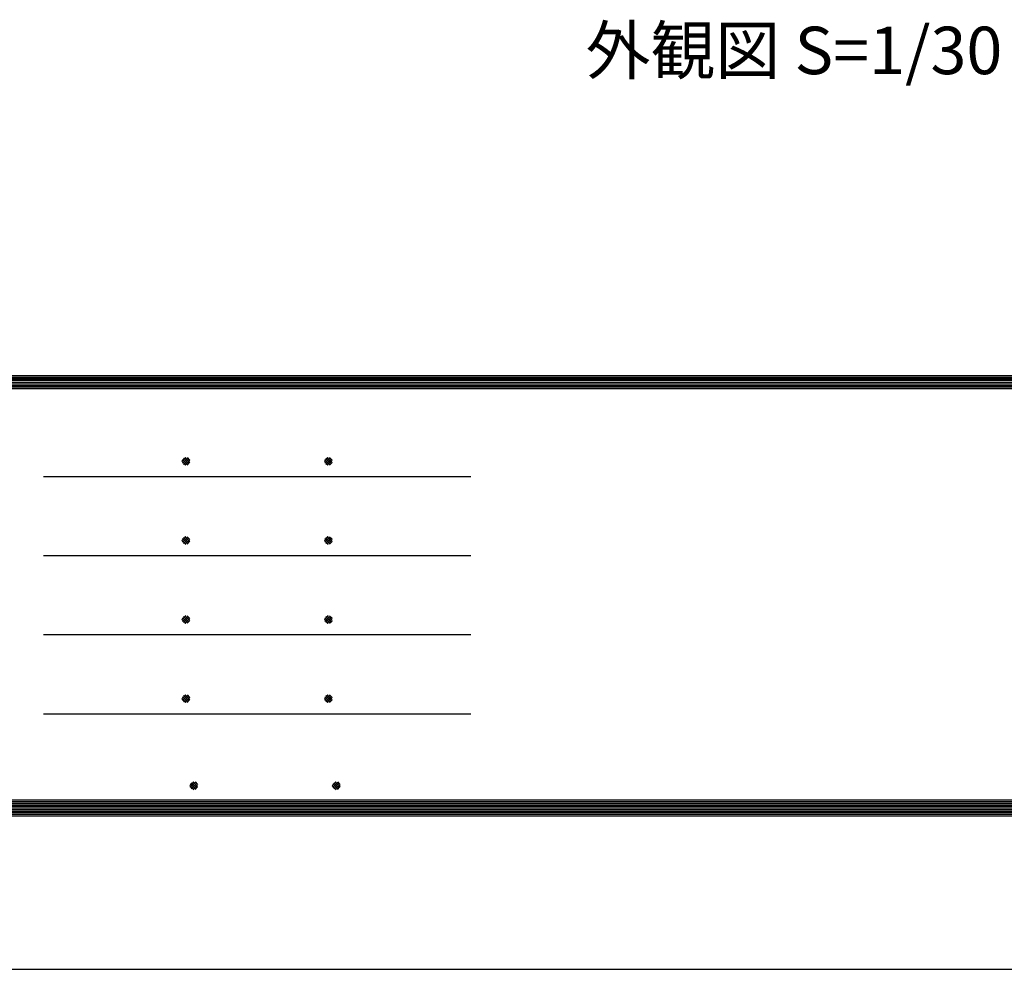
# Model space of a CAD drawing. Extents: x 0 to 17820, y 0 to 12600.
# Drawn here: x 3296 to 5162, y 0 to 1800 of the extents above; entities that cross this region are included whole.
import ezdxf
from ezdxf.enums import TextEntityAlignment as Align

# ---------------------------------------------------------------- set-up
doc = ezdxf.new("R2010")
doc.units = 0
doc.header["$LTSCALE"] = 9
doc.layers.get('0').update_dxf_attribs({"linetype": 'CONTINUOUS'})
doc.layers.get('DEFPOINTS').update_dxf_attribs({"linetype": 'CONTINUOUS'})
doc.layers.add('P_3TEXT', color=60, linetype='CONTINUOUS')
doc.layers.add('P_5DRAWFRAME', color=104, linetype='CONTINUOUS')
doc.styles.add('BIGFONT', font='simplex.shx', dxfattribs={"bigfont": 'bigfont.shx'})

# ---------------------------------------------------------------- blocks, each defined once
blk = doc.blocks.new('DFP2')
at = {"color": 0}
for p, q in [((26.35, 37.5), (580.85, 37.5)), ((26.35, 37.4), (580.85, 37.4)), ((324.85, 37.5), (30.85, 37.5)), ((580.85, 37.3), (26.35, 37.3)), ((580.85, 37.2), (26.35, 37.2)), ((26.35, 37.1), (580.85, 37.1)), ((26.35, 37), (580.85, 37)), ((26.35, 36.9), (580.85, 36.9)), ((26.35, 36.8), (580.85, 36.8)), ((324.85, 37.3), (30.85, 37.3)), ((26.35, 36.7), (580.85, 36.7)), ((120.1, 32.1), (120.35, 32.35)), ((120.1, 32.1), (120.35, 31.85)), ((120.127, 31.986), (120.464, 32.323)), ((120.127, 32.214), (120.464, 31.877)), ((120.19, 32.292), (120.542, 31.94)), ((120.19, 31.908), (120.542, 32.26)), ((120.283, 32.341), (120.591, 32.033)), ((120.283, 31.859), (120.591, 32.167)), ((120.428, 32.337), (120.587, 32.178)), ((120.428, 31.863), (120.587, 32.022)), ((129.1, 32.1), (129.35, 32.35)), ((129.1, 32.1), (129.35, 31.85)), ((129.127, 31.986), (129.464, 32.323)), ((129.127, 32.214), (129.464, 31.877)), ((129.19, 32.292), (129.542, 31.94)), ((129.19, 31.908), (129.542, 32.26)), ((129.283, 32.341), (129.591, 32.033)), ((129.283, 31.859), (129.591, 32.167)), ((129.428, 32.337), (129.587, 32.178)), ((129.428, 31.863), (129.587, 32.022)), ((111.35, 31.15), (138.35, 31.15)), ((120.1, 27.1), (120.35, 27.35)), ((120.1, 27.1), (120.35, 26.85)), ((120.127, 26.986), (120.464, 27.323)), ((120.127, 27.214), (120.464, 26.877)), ((120.19, 27.292), (120.542, 26.94)), ((120.19, 26.908), (120.542, 27.26)), ((120.283, 27.341), (120.591, 27.033)), ((120.283, 26.859), (120.591, 27.167)), ((120.428, 27.337), (120.587, 27.178)), ((120.428, 26.863), (120.587, 27.022)), ((129.1, 27.1), (129.35, 27.35)), ((129.1, 27.1), (129.35, 26.85)), ((129.127, 26.986), (129.464, 27.323)), ((129.127, 27.214), (129.464, 26.877)), ((129.19, 27.292), (129.542, 26.94)), ((129.19, 26.908), (129.542, 27.26)), ((129.283, 27.341), (129.591, 27.033)), ((129.283, 26.859), (129.591, 27.167)), ((129.428, 27.337), (129.587, 27.178)), ((129.428, 26.863), (129.587, 27.022)), ((111.35, 26.15), (138.35, 26.15)), ((120.1, 22.1), (120.35, 22.35)), ((120.1, 22.1), (120.35, 21.85)), ((120.127, 21.986), (120.464, 22.323)), ((120.127, 22.214), (120.464, 21.877)), ((120.19, 22.292), (120.542, 21.94)), ((120.19, 21.908), (120.542, 22.26)), ((120.283, 22.341), (120.591, 22.033)), ((120.283, 21.859), (120.591, 22.167)), ((120.428, 22.337), (120.587, 22.178)), ((120.428, 21.863), (120.587, 22.022)), ((129.1, 22.1), (129.35, 22.35)), ((129.1, 22.1), (129.35, 21.85)), ((129.127, 21.986), (129.464, 22.323)), ((129.127, 22.214), (129.464, 21.877)), ((129.19, 22.292), (129.542, 21.94)), ((129.19, 21.908), (129.542, 22.26)), ((129.283, 22.341), (129.591, 22.033)), ((129.283, 21.859), (129.591, 22.167)), ((129.428, 22.337), (129.587, 22.178)), ((129.428, 21.863), (129.587, 22.022)), ((111.35, 21.15), (138.35, 21.15)), ((120.1, 17.1), (120.35, 17.35)), ((120.1, 17.1), (120.35, 16.85)), ((120.127, 16.986), (120.464, 17.323)), ((120.127, 17.214), (120.464, 16.877)), ((120.19, 17.292), (120.542, 16.94)), ((120.19, 16.908), (120.542, 17.26)), ((120.283, 17.341), (120.591, 17.033)), ((120.283, 16.859), (120.591, 17.167)), ((120.428, 17.337), (120.587, 17.178)), ((120.428, 16.863), (120.587, 17.022)), ((129.1, 17.1), (129.35, 17.35)), ((129.1, 17.1), (129.35, 16.85)), ((129.127, 16.986), (129.464, 17.323)), ((129.127, 17.214), (129.464, 16.877)), ((129.19, 17.292), (129.542, 16.94)), ((129.19, 16.908), (129.542, 17.26)), ((129.283, 17.341), (129.591, 17.033)), ((129.283, 16.859), (129.591, 17.167)), ((129.428, 17.337), (129.587, 17.178)), ((129.428, 16.863), (129.587, 17.022)), ((111.35, 16.15), (138.35, 16.15)), ((120.6, 11.6), (120.85, 11.85)), ((120.627, 11.486), (120.964, 11.823)), ((120.783, 11.841), (121.091, 11.533)), ((120.928, 11.837), (121.087, 11.678)), ((129.6, 11.6), (129.85, 11.85)), ((129.627, 11.486), (129.964, 11.823)), ((129.783, 11.841), (130.091, 11.533)), ((129.928, 11.837), (130.087, 11.678)), ((120.6, 11.6), (120.85, 11.35)), ((120.627, 11.714), (120.964, 11.377)), ((120.69, 11.792), (121.042, 11.44)), ((120.69, 11.408), (121.042, 11.76)), ((120.783, 11.359), (121.091, 11.667)), ((120.928, 11.363), (121.087, 11.522)), ((129.6, 11.6), (129.85, 11.35)), ((129.627, 11.714), (129.964, 11.377)), ((129.69, 11.792), (130.042, 11.44)), ((129.69, 11.408), (130.042, 11.76)), ((129.783, 11.359), (130.091, 11.667)), ((129.928, 11.363), (130.087, 11.522)), ((26.35, 10.7), (580.85, 10.7)), ((26.35, 10.6), (580.85, 10.6)), ((26.35, 10.5), (580.85, 10.5)), ((26.35, 10.4), (580.85, 10.4)), ((26.35, 10.3), (580.85, 10.3)), ((26.35, 10.2), (580.85, 10.2)), ((26.35, 10.1), (580.85, 10.1)), ((26.35, 10), (580.85, 10)), ((26.35, 9.9), (580.85, 9.9)), ((26.35, 9.8), (580.85, 9.8)), ((26.35, 9.7), (580.85, 9.7))]:
    blk.add_line(p, q, dxfattribs=at)
at = {"layer": 'DEFPOINTS', "color": 0}
blk.add_line((0, 0), (594, 0), dxfattribs=at)
at = {"color": 83, "ltscale": 0.5, "style": 'BIGFONT', "flags": 8}
for tag, p in [('REV05', (34.102, 32.187)), ('REV04', (34.102, 27.137)), ('REV03', (34.102, 21.887)), ('REV02', (34.102, 16.637)), ('REV01', (34.102, 11.387))]:
    blk.add_attdef(tag, text='', height=2, dxfattribs=at).set_placement(p, align=Align.BOTTOM_LEFT)
for tag, p in [('R5C', (125.35, 32.187)), ('REVD5', (101.672, 32.187)), ('R5D', (116.225, 32.187)), ('R5A', (134.475, 32.187)), ('REVD4', (101.672, 27.137)), ('R4D', (116.225, 27.137)), ('R4C', (125.35, 27.137)), ('R4A', (134.475, 27.137)), ('REVD3', (101.672, 21.887)), ('R3D', (116.225, 21.887)), ('R3C', (125.35, 21.887)), ('R3A', (134.475, 21.887)), ('REVD2', (101.672, 16.637)), ('R2D', (116.225, 16.637)), ('R2C', (125.35, 16.637)), ('R2A', (134.475, 16.637)), ('REVD1', (101.672, 11.387)), ('R1D', (116.225, 11.387)), ('R1C', (125.35, 11.387)), ('R1A', (134.475, 11.387))]:
    blk.add_attdef(tag, text='', height=2, dxfattribs=at).set_placement(p, align=Align.BOTTOM_CENTER)
at = {"color": 83, "ltscale": 0.5, "style": 'BIGFONT'}
for tag, height, p in [('PROJECT1', 4, (429.415, 29.501)), ('DATE', 3, (503.031, 29.017)), ('SCALE', 3, (542.353, 28.807)), ('PROJECT2', 4, (430.24, 20.285)), ('PROJECT3', 4, (430.24, 11.592)), ('DWGNO', 3, (513.511, 12.488))]:
    blk.add_attdef(tag, text='', height=height, dxfattribs=at).set_placement(p, align=Align.BOTTOM_CENTER)

msp = doc.modelspace()

# ---------------------------------------------------------------- block references
at = {"layer": 'P_5DRAWFRAME', "xscale": 30, "yscale": 30, "zscale": 30}
msp.add_blockref('DFP2', (0, 0), dxfattribs=at)

# ---------------------------------------------------------------- texts
at = {"layer": 'P_3TEXT', "insert": (4368.46, 1786.866), "char_height": 90, "attachment_point": 1, "style": 'BIGFONT'}
msp.add_mtext('外観図 S=1/30', dxfattribs=at)

doc.saveas('drawing.dxf')
